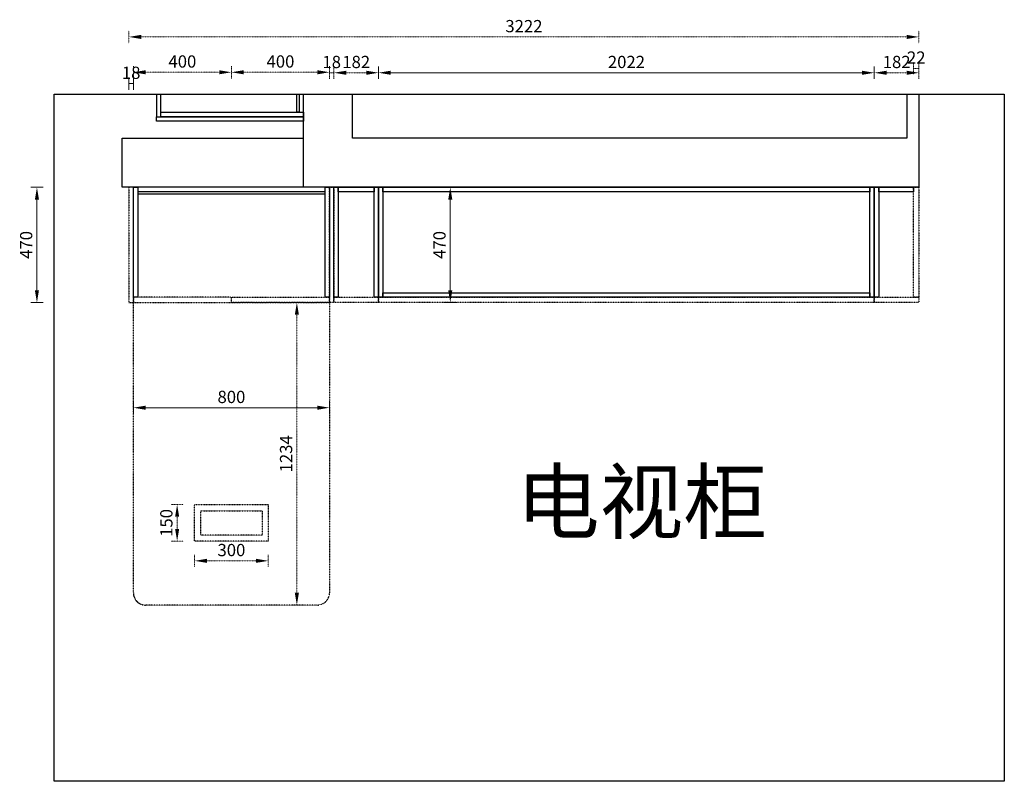
# Model space of a CAD drawing. Units: millimetres. Extents: x 957355 to 972283, y 56638 to 63458.
# Drawn here: x 968267 to 972283, y 60351 to 63458 of the extents above; entities that cross this region are included whole.
import ezdxf

# ---------------------------------------------------------------- set-up
doc = ezdxf.new("R2010")
doc.units = ezdxf.units.MM
doc.header["$LTSCALE"] = 0.3
doc.header["$PDMODE"] = 3
doc.linetypes.add('__DASH', pattern=[0.35, 0.25, -0.1])
doc.layers.get('0').update_dxf_attribs({"lineweight": 25})
doc.styles.add('宋体', font='txt', dxfattribs={"width": 0.7, "height": 80})
doc.styles.add('细黑', font='txt', dxfattribs={"width": 0.75})
doc.dimstyles.new('大尺寸带箭头', dxfattribs={"dimscale": 25, "dimtxt": 2, "dimasz": 2, "dimexe": 1, "dimexo": 1, "dimgap": 0.5, "dimtad": 1, "dimdec": 0, "dimtxsty": '细黑', "dimcen": 0, "dimclrd": 103, "dimclre": 103, "dimclrt": 256, "dimadec": 0, "dimazin": 0, "dimtfac": 1, "dimtdec": 0, "dimtix": 1, "dimtmove": 1, "dimatfit": 3, "dimfxl": 1, "dimfxlon": 1, "dimlwd": 5, "dimlwe": 5, "dimarcsym": 0})

# ---------------------------------------------------------------- blocks, each defined once
blk = doc.blocks.new('*D135')
at = {"color": 103, "lineweight": 5, "transparency": 16777216}
for p, q in [((968362.6, 62774.4), (968312.6, 62774.4)), ((968337.6, 62354.4), (968337.6, 62724.4)), ((968362.6, 62304.4), (968312.6, 62304.4))]:
    blk.add_line(p, q, dxfattribs=at)
at = {"color": 103, "transparency": 16777216}
for points in [[(968329.2, 62724.4), (968345.9, 62724.4), (968337.6, 62774.4)], [(968329.2, 62354.4), (968345.9, 62354.4), (968337.6, 62304.4)]]:
    blk.add_solid(points, dxfattribs=at)
at = {"layer": 'Defpoints', "color": 0, "transparency": 16777216}
for p in [(968337.6, 62774.4), (968712.8, 62774.4), (968712.8, 62304.4)]:
    blk.add_point(p, dxfattribs=at)
at = {"transparency": 16777216, "insert": (968300.1, 62539.4), "char_height": 50, "attachment_point": 5, "rotation": 90, "style": '细黑'}
blk.add_mtext('470', dxfattribs=at)
blk = doc.blocks.new('*D136')
at = {"color": 103, "lineweight": 5, "transparency": 16777216}
for p, q in [((968712.8, 63172.7), (968712.8, 63222.7)), ((968730.8, 63172.7), (968730.8, 63222.7)), ((968712.8, 63197.7), (968730.8, 63197.7))]:
    blk.add_line(p, q, dxfattribs=at)
at = {"layer": 'Defpoints', "color": 0, "transparency": 16777216}
for p in [(968730.8, 63197.7), (968712.8, 62602.1), (968730.8, 62602.1)]:
    blk.add_point(p, dxfattribs=at)
at = {"transparency": 16777216, "insert": (968721.8, 63235.2), "char_height": 50, "attachment_point": 5, "style": '细黑'}
blk.add_mtext('18', dxfattribs=at)
blk = doc.blocks.new('*D137')
at = {"color": 103, "linetype": '__DASH', "lineweight": 5, "transparency": 16777216}
for p, q in [((968730.8, 63218.7), (968730.8, 63268.7)), ((969130.8, 63218.7), (969130.8, 63268.7)), ((968780.8, 63243.7), (969080.8, 63243.7))]:
    blk.add_line(p, q, dxfattribs=at)
at = {"color": 103, "linetype": '__DASH', "transparency": 16777216}
for points in [[(968780.8, 63252), (968780.8, 63235.3), (968730.8, 63243.7)], [(969080.8, 63252), (969080.8, 63235.3), (969130.8, 63243.7)]]:
    blk.add_solid(points, dxfattribs=at)
at = {"layer": 'Defpoints', "color": 0, "linetype": '__DASH', "transparency": 16777216}
for p in [(969130.8, 63243.7), (968730.8, 62304.4), (969130.8, 62315.4)]:
    blk.add_point(p, dxfattribs=at)
at = {"linetype": '__DASH', "transparency": 16777216, "insert": (968930.8, 63281.2), "char_height": 50, "attachment_point": 5, "style": '细黑'}
blk.add_mtext('400', dxfattribs=at)
blk = doc.blocks.new('*D138')
at = {"color": 103, "linetype": '__DASH', "lineweight": 5, "transparency": 16777216}
for p, q in [((969130.8, 63218.7), (969130.8, 63268.7)), ((969530.8, 63218.7), (969530.8, 63268.7)), ((969180.8, 63243.7), (969480.8, 63243.7))]:
    blk.add_line(p, q, dxfattribs=at)
at = {"color": 103, "linetype": '__DASH', "transparency": 16777216}
for points in [[(969180.8, 63252), (969180.8, 63235.3), (969130.8, 63243.7)], [(969480.8, 63252), (969480.8, 63235.3), (969530.8, 63243.7)]]:
    blk.add_solid(points, dxfattribs=at)
at = {"layer": 'Defpoints', "color": 0, "linetype": '__DASH', "transparency": 16777216}
for p in [(969530.8, 63243.7), (969130.8, 62315.4), (969530.8, 62304.4)]:
    blk.add_point(p, dxfattribs=at)
at = {"linetype": '__DASH', "transparency": 16777216, "insert": (969330.8, 63281.2), "char_height": 50, "attachment_point": 5, "style": '细黑'}
blk.add_mtext('400', dxfattribs=at)
blk = doc.blocks.new('*D139')
at = {"color": 103, "linetype": '__DASH', "lineweight": 5, "transparency": 16777216}
for p, q in [((969530.8, 63216.7), (969530.8, 63266.7)), ((969548.8, 63216.7), (969548.8, 63266.7)), ((969530.8, 63241.7), (969548.8, 63241.7))]:
    blk.add_line(p, q, dxfattribs=at)
at = {"layer": 'Defpoints', "color": 0, "linetype": '__DASH', "transparency": 16777216}
for p in [(969548.8, 63241.7), (969530.8, 62304.4), (969548.8, 62304.4)]:
    blk.add_point(p, dxfattribs=at)
at = {"linetype": '__DASH', "transparency": 16777216, "insert": (969539.8, 63279.2), "char_height": 50, "attachment_point": 5, "style": '细黑'}
blk.add_mtext('18', dxfattribs=at)
blk = doc.blocks.new('*D140')
at = {"color": 103, "linetype": '__DASH', "lineweight": 5, "transparency": 16777216}
for p, q in [((971912.8, 63234.7), (971912.8, 63284.7)), ((971912.8, 63259.7), (971934.8, 63259.7)), ((971934.8, 63234.7), (971934.8, 63284.7))]:
    blk.add_line(p, q, dxfattribs=at)
at = {"layer": 'Defpoints', "color": 0, "linetype": '__DASH', "transparency": 16777216}
for p in [(971934.8, 63259.7), (971934.8, 62326.4), (971912.8, 62304.4)]:
    blk.add_point(p, dxfattribs=at)
at = {"linetype": '__DASH', "transparency": 16777216, "insert": (971923.8, 63297.2), "char_height": 50, "attachment_point": 5, "style": '细黑'}
blk.add_mtext('22', dxfattribs=at)
blk = doc.blocks.new('*D134')
at = {"color": 103, "linetype": '__DASH', "lineweight": 5, "transparency": 16777216}
for p, q in [((968712.8, 63362.9), (968712.8, 63412.9)), ((971934.8, 63362.9), (971934.8, 63412.9)), ((968762.8, 63387.9), (971884.8, 63387.9))]:
    blk.add_line(p, q, dxfattribs=at)
at = {"color": 103, "linetype": '__DASH', "transparency": 16777216}
for points in [[(968762.8, 63396.2), (968762.8, 63379.5), (968712.8, 63387.9)], [(971884.8, 63396.2), (971884.8, 63379.5), (971934.8, 63387.9)]]:
    blk.add_solid(points, dxfattribs=at)
at = {"layer": 'Defpoints', "color": 0, "linetype": '__DASH', "transparency": 16777216}
for p in [(971934.8, 63387.9), (968712.8, 62304.4), (971934.8, 62304.4)]:
    blk.add_point(p, dxfattribs=at)
at = {"linetype": '__DASH', "transparency": 16777216, "insert": (970323.8, 63425.4), "char_height": 50, "attachment_point": 5, "style": '细黑'}
blk.add_mtext('3222', dxfattribs=at)
blk = doc.blocks.new('*D146')
at = {"color": 103, "linetype": '__DASH', "lineweight": 5, "transparency": 16777216}
for p, q in [((969548.8, 63216.7), (969548.8, 63266.7)), ((969730.8, 63216.7), (969730.8, 63266.7)), ((969598.8, 63241.7), (969680.8, 63241.7))]:
    blk.add_line(p, q, dxfattribs=at)
at = {"color": 103, "linetype": '__DASH', "transparency": 16777216}
for points in [[(969598.8, 63250), (969598.8, 63233.3), (969548.8, 63241.7)], [(969680.8, 63250), (969680.8, 63233.3), (969730.8, 63241.7)]]:
    blk.add_solid(points, dxfattribs=at)
at = {"layer": 'Defpoints', "color": 0, "linetype": '__DASH', "transparency": 16777216}
for p in [(969730.8, 63241.7), (969548.8, 62304.4), (969730.8, 62304.4)]:
    blk.add_point(p, dxfattribs=at)
at = {"linetype": '__DASH', "transparency": 16777216, "insert": (969639.8, 63279.2), "char_height": 50, "attachment_point": 5, "style": '细黑'}
blk.add_mtext('182', dxfattribs=at)
blk = doc.blocks.new('*D147')
at = {"color": 103, "lineweight": 5, "transparency": 16777216}
for p, q in [((969730.8, 63216.7), (969730.8, 63266.7)), ((971752.8, 63216.7), (971752.8, 63266.7)), ((969780.8, 63241.7), (971702.8, 63241.7))]:
    blk.add_line(p, q, dxfattribs=at)
at = {"color": 103, "transparency": 16777216}
for points in [[(969780.8, 63250), (969780.8, 63233.3), (969730.8, 63241.7)], [(971702.8, 63250), (971702.8, 63233.3), (971752.8, 63241.7)]]:
    blk.add_solid(points, dxfattribs=at)
at = {"layer": 'Defpoints', "color": 0, "transparency": 16777216}
for p in [(971752.8, 63241.7), (969730.8, 62304.4), (971752.8, 62304.4)]:
    blk.add_point(p, dxfattribs=at)
at = {"transparency": 16777216, "insert": (970741.8, 63279.2), "char_height": 50, "attachment_point": 5, "style": '细黑'}
blk.add_mtext('2022', dxfattribs=at)
blk = doc.blocks.new('*D148')
at = {"color": 103, "linetype": '__DASH', "lineweight": 5, "transparency": 16777216}
for p, q in [((971752.8, 63216.7), (971752.8, 63266.7)), ((971934.8, 63216.7), (971934.8, 63266.7)), ((971802.8, 63241.7), (971884.8, 63241.7))]:
    blk.add_line(p, q, dxfattribs=at)
at = {"color": 103, "linetype": '__DASH', "transparency": 16777216}
for points in [[(971802.8, 63250), (971802.8, 63233.3), (971752.8, 63241.7)], [(971884.8, 63250), (971884.8, 63233.3), (971934.8, 63241.7)]]:
    blk.add_solid(points, dxfattribs=at)
at = {"layer": 'Defpoints', "color": 0, "linetype": '__DASH', "transparency": 16777216}
for p in [(971934.8, 63241.7), (971752.8, 62304.4), (971934.8, 62304.4)]:
    blk.add_point(p, dxfattribs=at)
at = {"linetype": '__DASH', "transparency": 16777216, "insert": (971843.8, 63279.2), "char_height": 50, "attachment_point": 5, "style": '细黑'}
blk.add_mtext('182', dxfattribs=at)
blk = doc.blocks.new('*D149')
at = {"color": 103, "lineweight": 5, "transparency": 16777216}
for p, q in [((969998.3, 62774.4), (970048.3, 62774.4)), ((970023.3, 62354.4), (970023.3, 62724.4)), ((969998.3, 62304.4), (970048.3, 62304.4))]:
    blk.add_line(p, q, dxfattribs=at)
at = {"color": 103, "transparency": 16777216}
for points in [[(970015, 62724.4), (970031.7, 62724.4), (970023.3, 62774.4)], [(970015, 62354.4), (970031.7, 62354.4), (970023.3, 62304.4)]]:
    blk.add_solid(points, dxfattribs=at)
at = {"layer": 'Defpoints', "color": 0, "transparency": 16777216}
for p in [(969881.1, 62774.4), (970023.3, 62774.4), (969881.1, 62304.4)]:
    blk.add_point(p, dxfattribs=at)
at = {"transparency": 16777216, "insert": (969985.8, 62539.4), "char_height": 50, "attachment_point": 5, "rotation": 90, "style": '细黑'}
blk.add_mtext('470', dxfattribs=at)
blk = doc.blocks.new('*D156')
at = {"color": 103, "linetype": '__DASH', "lineweight": 5, "transparency": 16777216}
for p, q in [((968934.4, 61480.4), (968884.4, 61480.4)), ((968909.4, 61380.4), (968909.4, 61430.4)), ((968934.4, 61330.4), (968884.4, 61330.4))]:
    blk.add_line(p, q, dxfattribs=at)
at = {"color": 103, "linetype": '__DASH', "transparency": 16777216}
for points in [[(968901.1, 61430.4), (968917.7, 61430.4), (968909.4, 61480.4)], [(968901.1, 61380.4), (968917.7, 61380.4), (968909.4, 61330.4)]]:
    blk.add_solid(points, dxfattribs=at)
at = {"layer": 'Defpoints', "color": 0, "linetype": '__DASH', "transparency": 16777216}
for p in [(968909.4, 61480.4), (968980.8, 61480.4), (968980.8, 61330.4)]:
    blk.add_point(p, dxfattribs=at)
at = {"linetype": '__DASH', "transparency": 16777216, "insert": (968871.9, 61405.4), "char_height": 50, "attachment_point": 5, "rotation": 90, "style": '细黑'}
blk.add_mtext('150', dxfattribs=at)
blk = doc.blocks.new('*D157')
at = {"color": 103, "linetype": '__DASH', "lineweight": 5, "transparency": 16777216}
for p, q in [((968980.8, 61275.8), (968980.8, 61225.8)), ((969030.8, 61250.8), (969230.8, 61250.8)), ((969280.8, 61275.8), (969280.8, 61225.8))]:
    blk.add_line(p, q, dxfattribs=at)
at = {"color": 103, "linetype": '__DASH', "transparency": 16777216}
for points in [[(969030.8, 61259.2), (969030.8, 61242.5), (968980.8, 61250.8)], [(969230.8, 61259.2), (969230.8, 61242.5), (969280.8, 61250.8)]]:
    blk.add_solid(points, dxfattribs=at)
at = {"layer": 'Defpoints', "color": 0, "linetype": '__DASH', "transparency": 16777216}
for p in [(968980.8, 61330.4), (969280.8, 61330.4), (969280.8, 61250.8)]:
    blk.add_point(p, dxfattribs=at)
at = {"linetype": '__DASH', "transparency": 16777216, "insert": (969130.8, 61288.3), "char_height": 50, "attachment_point": 5, "style": '细黑'}
blk.add_mtext('300', dxfattribs=at)
blk = doc.blocks.new('*D158')
at = {"color": 103, "linetype": '__DASH', "lineweight": 5, "transparency": 16777216}
for p, q in [((969372.7, 62304.4), (969422.7, 62304.4)), ((969397.7, 61120.4), (969397.7, 62254.4)), ((969372.7, 61070.4), (969422.7, 61070.4))]:
    blk.add_line(p, q, dxfattribs=at)
at = {"color": 103, "linetype": '__DASH', "transparency": 16777216}
for points in [[(969389.3, 62254.4), (969406, 62254.4), (969397.7, 62304.4)], [(969389.3, 61120.4), (969406, 61120.4), (969397.7, 61070.4)]]:
    blk.add_solid(points, dxfattribs=at)
at = {"layer": 'Defpoints', "color": 0, "linetype": '__DASH', "transparency": 16777216}
for p in [(969330.8, 62304.4), (969397.7, 62304.4), (969312.6, 61070.4)]:
    blk.add_point(p, dxfattribs=at)
at = {"linetype": '__DASH', "transparency": 16777216, "insert": (969360.2, 61687.4), "char_height": 50, "attachment_point": 5, "rotation": 90, "style": '细黑'}
blk.add_mtext('1234', dxfattribs=at)
blk = doc.blocks.new('*D159')
at = {"color": 103, "lineweight": 5, "transparency": 16777216}
for p, q in [((968730.8, 61850.4), (968730.8, 61900.4)), ((969530.8, 61850.4), (969530.8, 61900.4)), ((968780.8, 61875.4), (969480.8, 61875.4))]:
    blk.add_line(p, q, dxfattribs=at)
at = {"color": 103, "transparency": 16777216}
for points in [[(968780.8, 61883.7), (968780.8, 61867), (968730.8, 61875.4)], [(969480.8, 61883.7), (969480.8, 61867), (969530.8, 61875.4)]]:
    blk.add_solid(points, dxfattribs=at)
at = {"layer": 'Defpoints', "color": 0, "transparency": 16777216}
for p in [(969530.8, 61875.4), (969530.8, 61761.4), (968730.8, 61712.4)]:
    blk.add_point(p, dxfattribs=at)
at = {"transparency": 16777216, "insert": (969130.8, 61912.9), "char_height": 50, "attachment_point": 5, "style": '细黑'}
blk.add_mtext('800', dxfattribs=at)

msp = doc.modelspace()

# ---------------------------------------------------------------- linework, layer by layer
at = {"color": 251, "true_color": 0x636466}
for p, q in [((969424.8, 62774.4), (969424.8, 63154)), ((969624.8, 62974.4), (969624.8, 63154)), ((971884.8, 63154), (971884.8, 62974.4)), ((971934.8, 63154), (971934.8, 62774.4)), ((968684.8, 62774.4), (968684.8, 62974.4)), ((968684.8, 62974.4), (969424.8, 62974.4)), ((971884.8, 62974.4), (969624.8, 62974.4)), ((969432.8, 62774.4), (968684.8, 62774.4)), ((971934.8, 62774.4), (969432.8, 62774.4))]:
    msp.add_line(p, q, dxfattribs=at)
msp.add_lwpolyline([(972282.9, 60351.5), (968408.1, 60351.5), (968408.1, 63154), (972282.9, 63154)], close=True, dxfattribs=at)
at = {"color": 1}
for points in [[(968824.8, 63154), (968824.8, 63062.4), (968842.8, 63062.4), (968842.8, 63154)], [(969406.8, 63154), (969406.8, 63080.4), (969397.8, 63080.4), (969397.8, 63154)]]:
    msp.add_lwpolyline(points, dxfattribs=at)
for points in [[(969424.8, 63044.4), (968824.8, 63044.4), (968824.8, 63062.4), (969424.8, 63062.4)], [(969424.8, 63062.4), (968842.8, 63062.4), (968842.8, 63080.4), (969424.8, 63080.4)]]:
    msp.add_lwpolyline(points, close=True, dxfattribs=at)
at = {"color": 8, "linetype": '__DASH'}
for points in [[(968730.8, 62774.4), (968712.8, 62774.4), (968712.8, 62304.4), (968730.8, 62304.4)], [(969548.8, 62304.4), (969530.8, 62304.4), (969530.8, 62774.4), (969548.8, 62774.4)], [(971934.8, 62326.4), (971912.8, 62326.4), (971912.8, 62774.4), (971934.8, 62774.4)], [(968730.8, 62304.4), (969130.8, 62304.4), (969130.8, 62326.4), (968730.8, 62326.4)], [(969530.8, 62304.4), (969130.8, 62304.4), (969130.8, 62326.4), (969530.8, 62326.4)], [(969548.8, 62304.4), (969548.8, 62326.4), (969730.8, 62326.4), (969730.8, 62304.4)], [(969730.8, 62304.4), (969730.8, 62326.4), (971752.8, 62326.4), (971752.8, 62304.4)], [(971752.8, 62304.4), (971752.8, 62326.4), (971934.8, 62326.4), (971934.8, 62304.4)], [(968980.8, 61480.4), (969280.8, 61480.4), (969280.8, 61330.4), (968980.8, 61330.4)], [(969005.8, 61455.4), (969255.8, 61455.4), (969255.8, 61355.4), (969005.8, 61355.4)]]:
    msp.add_lwpolyline(points, close=True, dxfattribs=at)
at = {"color": 7}
for points in [[(968748.8, 62326.4), (968730.8, 62326.4), (968730.8, 62774.4), (968748.8, 62774.4)], [(969530.8, 62326.4), (969512.8, 62326.4), (969512.8, 62774.4), (969530.8, 62774.4)], [(969566.8, 62326.4), (969548.8, 62326.4), (969548.8, 62774.4), (969566.8, 62774.4)], [(969566.8, 62756.4), (969566.8, 62774.4), (969712.8, 62774.4), (969712.8, 62756.4)], [(969730.8, 62326.4), (969712.8, 62326.4), (969712.8, 62774.4), (969730.8, 62774.4)], [(969748.8, 62326.4), (969730.8, 62326.4), (969730.8, 62774.4), (969748.8, 62774.4)], [(969748.8, 62756.4), (969748.8, 62774.4), (971734.8, 62774.4), (971734.8, 62756.4)], [(971752.8, 62326.4), (971734.8, 62326.4), (971734.8, 62774.4), (971752.8, 62774.4)], [(971770.8, 62326.4), (971752.8, 62326.4), (971752.8, 62774.4), (971770.8, 62774.4)], [(971770.8, 62756.4), (971770.8, 62774.4), (971912.8, 62774.4), (971912.8, 62756.4)], [(968748.8, 62747.4), (969512.8, 62747.4), (969512.8, 62756.4), (968748.8, 62756.4)], [(969748.8, 62326.4), (969748.8, 62344.4), (971734.8, 62344.4), (971734.8, 62326.4)]]:
    msp.add_lwpolyline(points, close=True, dxfattribs=at)
at = {"color": 8, "linetype": '__DASH'}
msp.add_lwpolyline([(969480.8, 61070.4), (968780.8, 61070.4, -0.414214), (968730.8, 61120.4), (968730.8, 62304.4), (969530.8, 62304.4), (969530.8, 61120.4, -0.414214)], format="xyb", close=True, dxfattribs=at)

# ---------------------------------------------------------------- texts
at = {"color": 0, "insert": (970291.3, 61616.6), "char_height": 250, "attachment_point": 1, "style": '宋体'}
msp.add_mtext_dynamic_manual_height_columns('\\pxt1;电视柜', width=3261.313, gutter_width=400, heights=[132.1], dxfattribs=at)

# ---------------------------------------------------------------- dimensions: what is measured, and where the dimension line sits
at = {"color": 8, "linetype": '__DASH'}
for base, p1, p2, picture, middle in [((971934.8, 63387.9), (968712.8, 62304.4), (971934.8, 62304.4), '*D134', (970323.8, 63425.4)), ((971934.8, 63259.7), (971912.8, 62304.4), (971934.8, 62326.4), '*D140', (971923.8, 63297.2)), ((969130.8, 63243.7), (968730.8, 62304.4), (969130.8, 62315.4), '*D137', (968930.8, 63281.2)), ((969530.8, 63243.7), (969130.8, 62315.4), (969530.8, 62304.4), '*D138', (969330.8, 63281.2)), ((969548.8, 63241.7), (969530.8, 62304.4), (969548.8, 62304.4), '*D139', (969539.8, 63279.2)), ((969730.8, 63241.7), (969548.8, 62304.4), (969730.8, 62304.4), '*D146', (969639.8, 63279.2)), ((971934.8, 63241.7), (971752.8, 62304.4), (971934.8, 62304.4), '*D148', (971843.8, 63279.2)), ((969280.8, 61250.8), (968980.8, 61330.4), (969280.8, 61330.4), '*D157', (969130.8, 61288.3))]:
    dim = msp.add_linear_dim(base=base, p1=p1, p2=p2, dimstyle='大尺寸带箭头', dxfattribs=at)
    dim.commit()
    dim.dimension.update_dxf_attribs({"geometry": picture, "text_midpoint": middle})
at = {"color": 7}
for base, p1, p2, picture, middle in [((971752.8, 63241.7), (969730.8, 62304.4), (971752.8, 62304.4), '*D147', (970741.8, 63279.2)), ((969530.8, 61875.4), (968730.8, 61712.4), (969530.8, 61761.4), '*D159', (969130.8, 61912.9))]:
    dim = msp.add_linear_dim(base=base, p1=p1, p2=p2, dimstyle='大尺寸带箭头', dxfattribs=at)
    dim.commit()
    dim.dimension.update_dxf_attribs({"geometry": picture, "text_midpoint": middle})
at = {"color": 1}
dim = msp.add_linear_dim(base=(968730.8, 63197.7), p1=(968712.8, 62602.1), p2=(968730.8, 62602.1), dimstyle='大尺寸带箭头', dxfattribs=at)
dim.commit()
dim.dimension.update_dxf_attribs({"geometry": '*D136', "text_midpoint": (968721.8, 63235.2)})
dim = msp.add_linear_dim(base=(968337.6, 62774.4), p1=(968712.8, 62304.4), p2=(968712.8, 62774.4), angle=90, dimstyle='大尺寸带箭头', dxfattribs=at)
dim.commit()
dim.dimension.update_dxf_attribs({"geometry": '*D135', "text_midpoint": (968300.1, 62539.4)})
at = {"color": 7}
dim = msp.add_linear_dim(base=(970023.3, 62774.4), p1=(969881.1, 62304.4), p2=(969881.1, 62774.4), angle=90, dimstyle='大尺寸带箭头', dxfattribs=at)
dim.commit()
dim.dimension.update_dxf_attribs({"geometry": '*D149', "text_midpoint": (969985.8, 62539.4)})
at = {"color": 8, "linetype": '__DASH'}
for base, p1, p2, picture, middle in [((969397.7, 62304.4), (969312.6, 61070.4), (969330.8, 62304.4), '*D158', (969360.2, 61687.4)), ((968909.4, 61480.4), (968980.8, 61330.4), (968980.8, 61480.4), '*D156', (968871.9, 61405.4))]:
    dim = msp.add_linear_dim(base=base, p1=p1, p2=p2, angle=90, dimstyle='大尺寸带箭头', dxfattribs=at)
    dim.commit()
    dim.dimension.update_dxf_attribs({"geometry": picture, "text_midpoint": middle})

doc.saveas('drawing.dxf')
